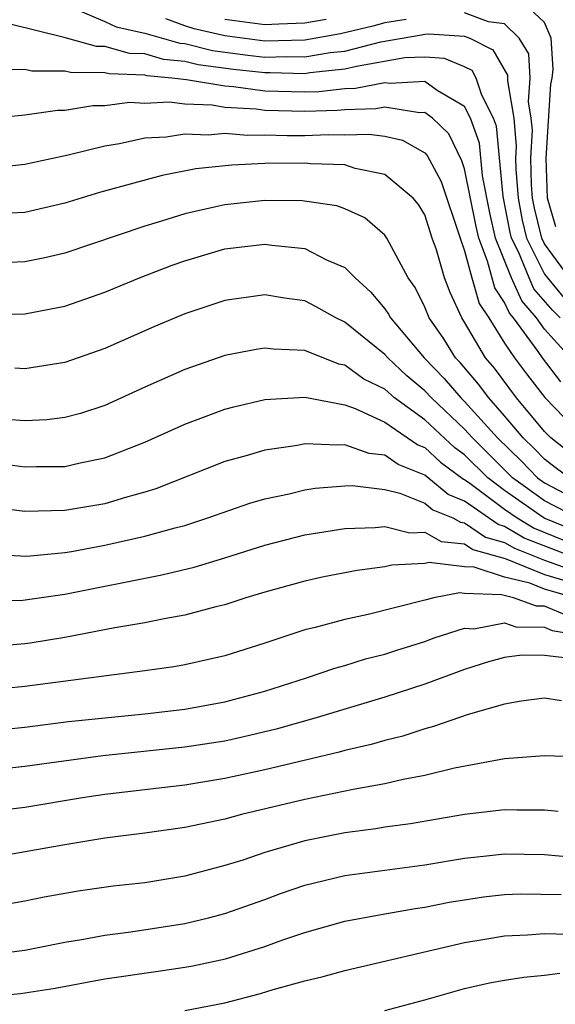
# Model space of a CAD drawing. Units: inches. Extents: x 2598000 to 2601000, y 1482000 to 1485000.
# Drawn here: x 2600921 to 2600948, y 1482341 to 1482390 of the extents above; entities that cross this region are included whole.
import ezdxf

# ---------------------------------------------------------------- set-up
doc = ezdxf.new("R2010")
doc.units = ezdxf.units.IN
doc.header["$MEASUREMENT"] = 0
doc.layers.add('LD25981482_2ft', color=222, linetype='Continuous')

msp = doc.modelspace()

# ---------------------------------------------------------------- linework, layer by layer
at = {"layer": 'LD25981482_2ft'}
for points, elevation in [([(2600947.562, 1482379.562), (2600947.145, 1482381), (2600947.08, 1482383), (2600947.31, 1482386.691), (2600947.377, 1482387), (2600947.435, 1482387.435), (2600947.321, 1482389), (2600947, 1482389.779), (2600945.717, 1482391)], 10644), ([(2600923.551, 1482390.449), (2600925, 1482389.828), (2600925.56, 1482389.56), (2600927, 1482389.248), (2600928.745, 1482388.745), (2600929, 1482388.721), (2600930.377, 1482388.377), (2600932.145, 1482388.145), (2600933, 1482388.048), (2600934.077, 1482388.077), (2600935, 1482388.052), (2600936.278, 1482388.278), (2600937, 1482388.351), (2600938.805, 1482388.805), (2600940.848, 1482389.152), (2600941, 1482389.189), (2600941.214, 1482389.214), (2600943, 1482389.098), (2600943.255, 1482389), (2600944.406, 1482388.406), (2600945.137, 1482387.137), (2600945.136, 1482386.864), (2600945.455, 1482385), (2600945.578, 1482383.578), (2600945.545, 1482383), (2600945.559, 1482382.441), (2600945.67, 1482381), (2600945.885, 1482379.885), (2600946.102, 1482379), (2600947, 1482377.195), (2600947.141, 1482377), (2600947.986, 1482375.986)], 10640), ([(2600948.239, 1482377), (2600947, 1482378.714), (2600946.858, 1482379), (2600946.492, 1482380.492), (2600946.394, 1482381), (2600946.344, 1482381.656), (2600946.309, 1482383), (2600946.388, 1482384.388), (2600946.335, 1482385), (2600946.198, 1482385.802), (2600946.286, 1482387), (2600946.206, 1482388.206), (2600945.729, 1482389), (2600945, 1482389.71), (2600944.19, 1482389.81), (2600943, 1482390.267)], 10642), ([(2600947.785, 1482375), (2600947.387, 1482375.387), (2600946.467, 1482376.466), (2600946.227, 1482377), (2600945.69, 1482378.31), (2600945.347, 1482379), (2600945.279, 1482379.278), (2600944.923, 1482381.077), (2600944.589, 1482384.589), (2600944.444, 1482385), (2600943.851, 1482386.149), (2600943.582, 1482387), (2600943.371, 1482387.371), (2600943, 1482387.562), (2600941.983, 1482387.983), (2600941, 1482388.047), (2600940.002, 1482388.002), (2600937.582, 1482387.582), (2600937, 1482387.436), (2600935.261, 1482387.26), (2600935, 1482387.214), (2600933.262, 1482387.262), (2600933, 1482387.255), (2600931.432, 1482387.432), (2600929.664, 1482387.664), (2600929, 1482387.83), (2600927.93, 1482387.93), (2600927, 1482388.205), (2600926.231, 1482388.231), (2600925, 1482388.578), (2600924.579, 1482388.579), (2600922.968, 1482389.032), (2600920.324, 1482389.676)], 10638), ([(2600940.069, 1482389.931), (2600939, 1482389.759), (2600938.405, 1482389.595), (2600936.791, 1482389.209), (2600935, 1482388.89), (2600933, 1482388.841), (2600931, 1482389.104), (2600929.462, 1482389.462), (2600929, 1482389.609), (2600928.04, 1482389.96)], 10642), ([(2600936.072, 1482389.928), (2600935, 1482389.737), (2600933.699, 1482389.699), (2600933, 1482389.657), (2600931, 1482389.933)], 10644), ([(2600948.288, 1482373), (2600947, 1482374.448), (2600946.596, 1482375), (2600945.854, 1482375.854), (2600945.339, 1482377), (2600944.545, 1482379), (2600944.262, 1482380.262), (2600943.894, 1482382.106), (2600943.739, 1482383.738), (2600943.293, 1482385), (2600943, 1482385.568), (2600941.622, 1482386.378), (2600941, 1482386.822), (2600939.279, 1482386.721), (2600939, 1482386.766), (2600937.532, 1482386.468), (2600937, 1482386.454), (2600935.696, 1482386.305), (2600935, 1482386.285), (2600933, 1482386.345), (2600931.441, 1482386.559), (2600931, 1482386.585), (2600929.087, 1482386.913), (2600928.348, 1482387), (2600927.115, 1482387.115), (2600927, 1482387.149), (2600925.208, 1482387.208), (2600925, 1482387.267), (2600923.271, 1482387.271), (2600923, 1482387.346), (2600921.341, 1482387.341), (2600921, 1482387.428), (2600919.388, 1482387.388)], 10636), ([(2600947.806, 1482371.806), (2600946.896, 1482373), (2600946.684, 1482373.316), (2600945.452, 1482375), (2600945.242, 1482375.242), (2600945, 1482375.78), (2600944.512, 1482376.512), (2600944.151, 1482377.849), (2600943.704, 1482379), (2600943.575, 1482379.575), (2600943, 1482382.457), (2600942.864, 1482382.864), (2600942.202, 1482384.202), (2600941.39, 1482385), (2600941, 1482385.278), (2600940.737, 1482385.263), (2600939, 1482385.545), (2600938.547, 1482385.453), (2600937, 1482385.412), (2600936.63, 1482385.37), (2600935, 1482385.324), (2600933, 1482385.38), (2600932.56, 1482385.44), (2600931, 1482385.531), (2600930.359, 1482385.641), (2600929, 1482385.686), (2600928.213, 1482385.787), (2600927, 1482385.733), (2600926.231, 1482385.769), (2600925, 1482385.609), (2600924.389, 1482385.61), (2600923, 1482385.378), (2600922.623, 1482385.377), (2600921, 1482385.136), (2600919, 1482384.944)], 10634), ([(2600919.474, 1482382.526), (2600921, 1482382.694), (2600923.158, 1482383.158), (2600925, 1482383.609), (2600925.724, 1482383.724), (2600927, 1482384.002), (2600928.066, 1482384.066), (2600929, 1482384.213), (2600930.158, 1482384.158), (2600931, 1482384.235), (2600932.138, 1482384.137), (2600933, 1482384.167), (2600934.123, 1482384.123), (2600935, 1482384.129), (2600936.174, 1482384.174), (2600937, 1482384.158), (2600938.2, 1482384.2), (2600939, 1482384.088), (2600939.892, 1482383.892), (2600941, 1482383.262), (2600941.132, 1482383.132), (2600941.831, 1482381.831), (2600942.774, 1482379), (2600943, 1482378.365), (2600943.356, 1482377), (2600943.723, 1482375.723), (2600944.204, 1482375), (2600945, 1482373.734), (2600945.492, 1482373), (2600946.139, 1482372.139), (2600947.016, 1482371.016), (2600948.967, 1482369)], 10632), ([(2600948.255, 1482368.255), (2600947.309, 1482369), (2600947, 1482369.32), (2600945.601, 1482371), (2600944.486, 1482372.486), (2600944.043, 1482373), (2600943, 1482374.786), (2600942.861, 1482375), (2600942.271, 1482376.271), (2600941.992, 1482377), (2600941.593, 1482378.407), (2600941.381, 1482379), (2600941, 1482380.165), (2600940.682, 1482380.682), (2600940.424, 1482381), (2600939, 1482382.176), (2600937.516, 1482382.484), (2600937, 1482382.654), (2600935.298, 1482382.702), (2600935, 1482382.737), (2600933, 1482382.724), (2600931.35, 1482382.65), (2600929.548, 1482382.452), (2600927.868, 1482382.132), (2600925.468, 1482381.468), (2600924.724, 1482381.277), (2600923, 1482380.742), (2600921, 1482380.283), (2600920.244, 1482380.244)], 10630), ([(2600948.237, 1482367), (2600947.525, 1482367.525), (2600947, 1482367.939), (2600946.481, 1482368.481), (2600945.931, 1482369), (2600945, 1482370.102), (2600944.204, 1482371), (2600943.693, 1482371.693), (2600942.767, 1482372.767), (2600942.542, 1482373), (2600941.953, 1482373.953), (2600941.219, 1482375), (2600941, 1482375.541), (2600940.522, 1482376.522), (2600940.174, 1482377), (2600939.102, 1482379), (2600939, 1482379.14), (2600938.009, 1482380.009), (2600937, 1482380.464), (2600936.612, 1482380.612), (2600934.864, 1482380.864), (2600933, 1482380.877), (2600931, 1482380.667), (2600930.553, 1482380.553), (2600929, 1482380.21), (2600927.836, 1482379.836), (2600927, 1482379.6), (2600923, 1482378.242), (2600921.988, 1482378.012), (2600921, 1482377.813), (2600920.228, 1482377.772)], 10628), ([(2600919, 1482375.192), (2600921, 1482375.202), (2600923, 1482375.587), (2600925, 1482376.286), (2600926.722, 1482377), (2600928.362, 1482377.638), (2600929, 1482377.866), (2600931, 1482378.462), (2600933, 1482378.696), (2600933.359, 1482378.641), (2600935, 1482378.472), (2600936.087, 1482377.913), (2600937, 1482377.525), (2600937.513, 1482377), (2600938.3, 1482376.299), (2600939, 1482375.455), (2600939.191, 1482375.191), (2600939.285, 1482375), (2600940.978, 1482373), (2600941.973, 1482371.973), (2600942.815, 1482371), (2600943, 1482370.826), (2600944.637, 1482369), (2600945.843, 1482367.842), (2600946.649, 1482367), (2600947, 1482366.75), (2600949, 1482365.711)], 10626), ([(2600948.651, 1482365), (2600947, 1482365.86), (2600945.4, 1482367), (2600943.39, 1482369), (2600943, 1482369.435), (2600941.333, 1482371), (2600941, 1482371.363), (2600940.107, 1482372.107), (2600939.151, 1482373), (2600939, 1482373.175), (2600937, 1482374.797), (2600936.556, 1482375), (2600935.562, 1482375.562), (2600935, 1482375.85), (2600933.988, 1482375.988), (2600933, 1482376.151), (2600931, 1482375.88), (2600929, 1482375.214), (2600927.448, 1482374.552), (2600925, 1482373.477), (2600923, 1482372.771), (2600921, 1482372.454), (2600920.493, 1482372.493)], 10624), ([(2600948.406, 1482364.406), (2600946.983, 1482364.983), (2600945, 1482366.369), (2600944.154, 1482367), (2600943, 1482368.149), (2600942.506, 1482368.506), (2600941, 1482369.912), (2600939.495, 1482371), (2600939, 1482371.435), (2600937.949, 1482371.949), (2600937, 1482372.643), (2600936.699, 1482372.699), (2600935, 1482373.37), (2600933.434, 1482373.434), (2600933, 1482373.494), (2600932.568, 1482373.432), (2600931, 1482373.117), (2600929, 1482372.421), (2600927, 1482371.538), (2600925, 1482370.629), (2600923.773, 1482370.227), (2600923, 1482370.02), (2600922.087, 1482369.913), (2600921, 1482369.86), (2600920.077, 1482369.924)], 10622), ([(2600919.724, 1482367.724), (2600921, 1482367.549), (2600921.575, 1482367.575), (2600923, 1482367.58), (2600923.764, 1482367.763), (2600925, 1482368.009), (2600927, 1482368.787), (2600929, 1482369.694), (2600931, 1482370.435), (2600931.443, 1482370.557), (2600933, 1482370.916), (2600935, 1482371.037), (2600937, 1482370.66), (2600937.519, 1482370.481), (2600939, 1482369.791), (2600940.654, 1482368.654), (2600941, 1482368.516), (2600941.788, 1482367.788), (2600942.945, 1482366.945), (2600943, 1482366.923), (2600943.262, 1482366.738), (2600945, 1482365.442), (2600945.63, 1482365), (2600946.484, 1482364.484), (2600947.913, 1482363.913)], 10620), ([(2600948.53, 1482363), (2600945.985, 1482363.985), (2600945, 1482364.581), (2600944.671, 1482364.671), (2600943, 1482365.841), (2600942.176, 1482366.176), (2600941, 1482367.133), (2600939.667, 1482367.667), (2600939, 1482368.138), (2600938.227, 1482368.228), (2600937, 1482368.664), (2600936.636, 1482368.636), (2600935, 1482368.705), (2600934.63, 1482368.63), (2600933, 1482368.393), (2600932.124, 1482368.124), (2600931, 1482367.816), (2600927.543, 1482366.457), (2600927, 1482366.286), (2600926.027, 1482366.027), (2600925, 1482365.713), (2600923, 1482365.371), (2600921, 1482365.324), (2600919, 1482365.569)], 10618), ([(2600919.191, 1482363.191), (2600921.096, 1482363.096), (2600923, 1482363.275), (2600923.327, 1482363.328), (2600925, 1482363.637), (2600927, 1482364.082), (2600928.509, 1482364.509), (2600929, 1482364.627), (2600930.146, 1482365), (2600932.257, 1482365.743), (2600933, 1482365.961), (2600934.214, 1482366.214), (2600935, 1482366.406), (2600935.512, 1482366.488), (2600937, 1482366.608), (2600937.383, 1482366.617), (2600939, 1482366.416), (2600939.76, 1482366.24), (2600941, 1482365.738), (2600941.407, 1482365.407), (2600942.407, 1482365), (2600942.785, 1482364.785), (2600943, 1482364.763), (2600944.043, 1482364.043), (2600945, 1482363.78), (2600945.486, 1482363.486), (2600947, 1482362.892), (2600949, 1482362.175)], 10616), ([(2600919, 1482360.842), (2600920.888, 1482360.888), (2600923, 1482361.197), (2600927.848, 1482362.152), (2600929.461, 1482362.539), (2600931, 1482363.004), (2600933, 1482363.643), (2600935, 1482364.149), (2600937, 1482364.48), (2600938.517, 1482364.517), (2600939, 1482364.576), (2600940.255, 1482364.255), (2600941, 1482364.286), (2600941.819, 1482363.819), (2600943, 1482363.701), (2600943.415, 1482363.415), (2600945.031, 1482362.969), (2600947, 1482362.167), (2600948.181, 1482361.819)], 10614), ([(2600948.499, 1482361), (2600947, 1482361.443), (2600946.254, 1482361.746), (2600945, 1482362.041), (2600943.468, 1482362.532), (2600943, 1482362.55), (2600941.23, 1482362.77), (2600941, 1482362.725), (2600939.356, 1482362.644), (2600939, 1482362.555), (2600937.627, 1482362.373), (2600935.951, 1482362.049), (2600935, 1482361.845), (2600933, 1482361.292), (2600932.044, 1482361), (2600931, 1482360.655), (2600930.549, 1482360.549), (2600929, 1482360.137), (2600927.956, 1482359.956), (2600927, 1482359.757), (2600925.5, 1482359.5), (2600923, 1482359.028), (2600921.258, 1482358.742), (2600921, 1482358.707), (2600919, 1482358.543)], 10612), ([(2600948.114, 1482360.114), (2600947, 1482360.591), (2600946.595, 1482360.595), (2600945.448, 1482361), (2600944.845, 1482361.155), (2600943, 1482361.223), (2600942.745, 1482361.255), (2600941.456, 1482361), (2600941, 1482360.897), (2600938.174, 1482360.174), (2600937, 1482359.928), (2600935.524, 1482359.524), (2600935, 1482359.405), (2600933, 1482358.739), (2600931, 1482358.1), (2600929, 1482357.651), (2600928.446, 1482357.554), (2600927, 1482357.35), (2600921, 1482356.569), (2600919, 1482356.372)], 10610), ([(2600919, 1482354.338), (2600921, 1482354.544), (2600923.185, 1482354.815), (2600927, 1482355.208), (2600929, 1482355.439), (2600931, 1482355.803), (2600933, 1482356.345), (2600935.078, 1482357), (2600936.509, 1482357.491), (2600937, 1482357.623), (2600938.044, 1482357.956), (2600939, 1482358.193), (2600939.606, 1482358.394), (2600941, 1482358.821), (2600941.481, 1482359), (2600943, 1482359.484), (2600943.461, 1482359.461), (2600945, 1482359.751), (2600945.555, 1482359.555), (2600947, 1482359.54), (2600947.378, 1482359.379), (2600949, 1482359.108)], 10608), ([(2600947.989, 1482358.011), (2600947, 1482358.121), (2600945.859, 1482358.141), (2600945, 1482358.026), (2600944.198, 1482357.802), (2600943, 1482357.422), (2600941, 1482356.689), (2600939, 1482356.035), (2600935.575, 1482355), (2600933.564, 1482354.436), (2600931.951, 1482354.049), (2600931, 1482353.843), (2600929, 1482353.534), (2600924.892, 1482353.108), (2600921, 1482352.566), (2600919, 1482352.359)], 10606), ([(2600947.849, 1482355.849), (2600947, 1482355.989), (2600945.833, 1482355.833), (2600945, 1482355.696), (2600943.178, 1482355.178), (2600941.433, 1482354.567), (2600941, 1482354.463), (2600939.904, 1482354.096), (2600939, 1482353.877), (2600938.326, 1482353.673), (2600937, 1482353.369), (2600936.713, 1482353.287), (2600933, 1482352.397), (2600931, 1482351.964), (2600929, 1482351.644), (2600925, 1482351.173), (2600923.874, 1482351), (2600921, 1482350.522), (2600919, 1482350.291)], 10604), ([(2600949, 1482353.032), (2600947, 1482353.111), (2600945, 1482352.96), (2600942.494, 1482352.494), (2600941, 1482352.128), (2600939.929, 1482351.929), (2600939, 1482351.702), (2600937.425, 1482351.425), (2600935, 1482350.924), (2600931.837, 1482350.163), (2600931, 1482349.937), (2600929, 1482349.526), (2600927, 1482349.235), (2600924.987, 1482348.987), (2600923, 1482348.66), (2600920.152, 1482348.152)], 10602), ([(2600947.675, 1482350.325), (2600947, 1482350.393), (2600945.617, 1482350.383), (2600945, 1482350.399), (2600943, 1482350.177), (2600940.294, 1482349.706), (2600939, 1482349.531), (2600938.549, 1482349.451), (2600937, 1482349.25), (2600935, 1482348.852), (2600933, 1482348.268), (2600931.893, 1482347.893), (2600931, 1482347.622), (2600929, 1482347.082), (2600927, 1482346.758), (2600925.412, 1482346.588), (2600923.656, 1482346.344), (2600921.966, 1482346.034), (2600921, 1482345.836), (2600919, 1482345.48)], 10600), ([(2600919, 1482343.128), (2600921, 1482343.385), (2600923, 1482343.782), (2600923.934, 1482343.934), (2600925, 1482344.144), (2600926.302, 1482344.302), (2600929, 1482344.716), (2600930.187, 1482345), (2600931, 1482345.213), (2600933, 1482345.925), (2600933.782, 1482346.218), (2600935, 1482346.636), (2600937, 1482347.12), (2600941, 1482347.659), (2600943, 1482347.99), (2600944.098, 1482348.098), (2600945, 1482348.206), (2600947, 1482348.168), (2600949, 1482347.989)], 10598), ([(2600919, 1482341.051), (2600920.776, 1482341.224), (2600921, 1482341.249), (2600922.506, 1482341.494), (2600925, 1482341.946), (2600927.669, 1482342.331), (2600929, 1482342.532), (2600929.393, 1482342.607), (2600931.04, 1482342.96), (2600933, 1482343.569), (2600933.898, 1482343.898), (2600935, 1482344.275), (2600937, 1482344.84), (2600938.822, 1482345.178), (2600940.525, 1482345.475), (2600941, 1482345.539), (2600942.221, 1482345.779), (2600943, 1482345.909), (2600943.951, 1482346.049), (2600945, 1482346.173), (2600945.798, 1482346.202), (2600947.832, 1482346.168)], 10596), ([(2600929, 1482340.361), (2600931, 1482340.75), (2600932.784, 1482341.216), (2600933.414, 1482341.414), (2600935, 1482341.861), (2600935.925, 1482342.075), (2600937, 1482342.374), (2600943, 1482343.769), (2600943.912, 1482343.912), (2600945, 1482344.106), (2600946.151, 1482344.151), (2600947, 1482344.223), (2600948.19, 1482344.19)], 10594), ([(2600939, 1482340.361), (2600941, 1482340.897), (2600943, 1482341.464), (2600944.251, 1482341.749), (2600945, 1482341.892), (2600945.965, 1482342.035), (2600947, 1482342.13), (2600947.756, 1482342.244)], 10592)]:
    msp.add_lwpolyline(points, dxfattribs=dict(at, elevation=elevation))

doc.saveas('drawing.dxf')
